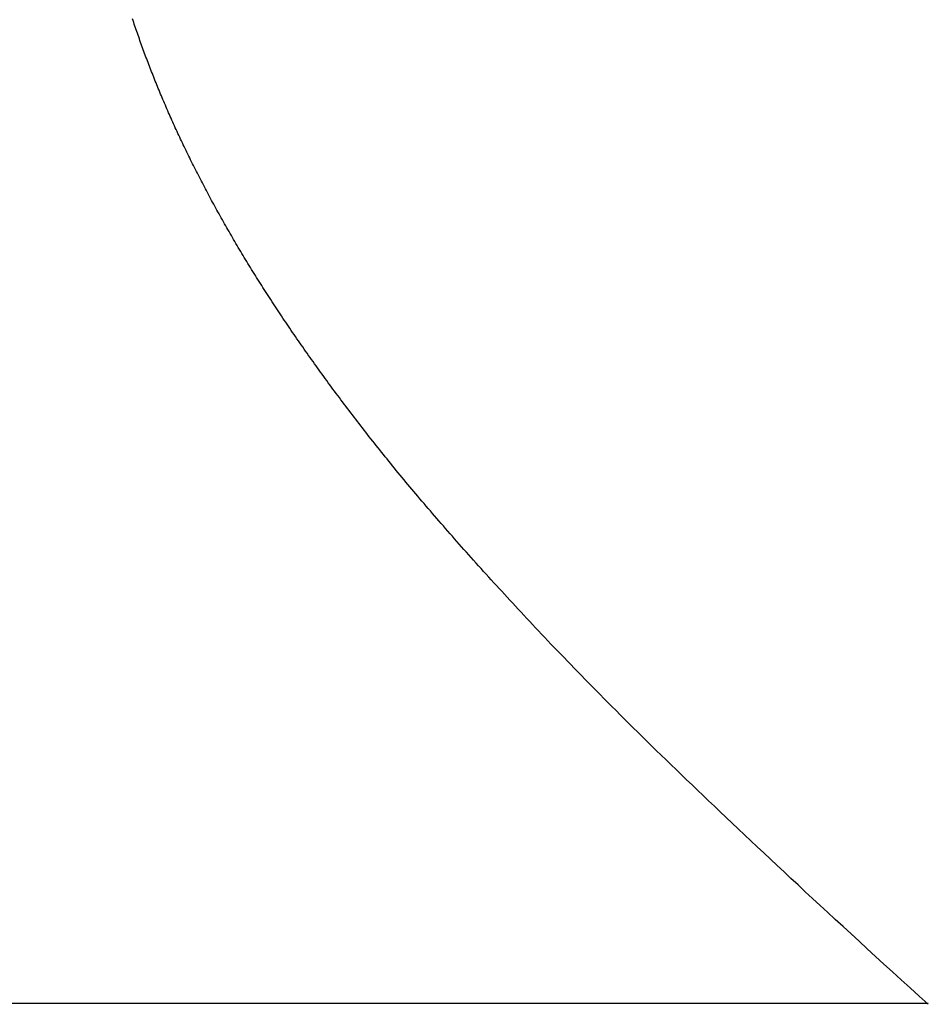
# Model space of a CAD drawing. Extents: x -1 to 138, y -1 to 81.
# Drawn here: x 11 to 11, y 18 to 18 of the extents above; entities that cross this region are included whole.
import ezdxf

# ---------------------------------------------------------------- set-up
doc = ezdxf.new("R2010")
doc.units = 0
doc.header["$MEASUREMENT"] = 0
doc.header["$PDMODE"] = 2
doc.layers.get('0').update_dxf_attribs({"linetype": 'CONTINUOUS'})
doc.layers.get('Defpoints').update_dxf_attribs({"linetype": 'CONTINUOUS'})
doc.layers.add('Dimension', color=2, linetype='CONTINUOUS', lineweight=15)
doc.layers.add('Object', color=7, linetype='CONTINUOUS', lineweight=30)
doc.styles.get("Standard").update_dxf_attribs({"font": 'ARIAL.TTF'})
doc.dimstyles.new('Nabco Dimension Arch Style - Autocad', dxfattribs={"dimscale": 2, "dimtxt": 0.375, "dimasz": 0.37, "dimexe": 0.06, "dimexo": 0.06, "dimgap": 0.06, "dimtad": 0, "dimdec": 4, "dimzin": 4, "dimdsep": 46, "dimlunit": 5, "dimtxsty": 'Standard', "dimcen": 0, "dimclrd": 256, "dimclre": 256, "dimclrt": 256, "dimadec": 1, "dimazin": 1, "dimtm": 1e-09, "dimtfac": 1, "dimtdec": 4, "dimtofl": 0, "dimtmove": 0, "dimatfit": 3, "dimfxl": 0, "dimfrac": 2, "dimtolj": 1, "dimtzin": 4, "dimlwd": -1, "dimlwe": -1, "dimarcsym": 0})

# ---------------------------------------------------------------- blocks, each defined once
blk = doc.blocks.new('GLSTOP')
for p, q in [((-0.400353, 0.187084), (-0.400146, 0.186896)), ((-0.400353, 0.187084), (-0.400146, 0.186896)), ((-0.243337, 0.18706), (-0.400353, 0.18706)), ((-0.400146, 0.186896), (-0.399942, 0.186711)), ((-0.400146, 0.186896), (-0.399942, 0.186711)), ((-0.399942, 0.186711), (-0.399741, 0.186528)), ((-0.399942, 0.186711), (-0.399741, 0.186528)), ((-0.399741, 0.186528), (-0.399543, 0.186347)), ((-0.399741, 0.186528), (-0.399543, 0.186347)), ((-0.399543, 0.186347), (-0.399348, 0.186169)), ((-0.399543, 0.186347), (-0.399348, 0.186169)), ((-0.399348, 0.186169), (-0.399156, 0.185994)), ((-0.399348, 0.186169), (-0.399156, 0.185994)), ((-0.399156, 0.185994), (-0.398967, 0.185821)), ((-0.399156, 0.185994), (-0.398967, 0.185821)), ((-0.398967, 0.185821), (-0.398781, 0.18565)), ((-0.398967, 0.185821), (-0.398781, 0.18565)), ((-0.398781, 0.18565), (-0.398598, 0.185482)), ((-0.398781, 0.18565), (-0.398598, 0.185482)), ((-0.398598, 0.185482), (-0.398418, 0.185316)), ((-0.398598, 0.185482), (-0.398418, 0.185316)), ((-0.398418, 0.185316), (-0.39824, 0.185152)), ((-0.398418, 0.185316), (-0.39824, 0.185152)), ((-0.39824, 0.185152), (-0.398065, 0.184991)), ((-0.39824, 0.185152), (-0.398065, 0.184991)), ((-0.398065, 0.184991), (-0.397893, 0.184832)), ((-0.398065, 0.184991), (-0.397893, 0.184832)), ((-0.397893, 0.184832), (-0.397724, 0.184676)), ((-0.397893, 0.184832), (-0.397724, 0.184676)), ((-0.397724, 0.184676), (-0.397558, 0.184521)), ((-0.397724, 0.184676), (-0.397558, 0.184521)), ((-0.397558, 0.184521), (-0.397394, 0.184369)), ((-0.397558, 0.184521), (-0.397394, 0.184369)), ((-0.397394, 0.184369), (-0.397232, 0.184219)), ((-0.397394, 0.184369), (-0.397232, 0.184219)), ((-0.397232, 0.184219), (-0.397074, 0.184071)), ((-0.397232, 0.184219), (-0.397074, 0.184071)), ((-0.397074, 0.184071), (-0.396917, 0.183925)), ((-0.397074, 0.184071), (-0.396917, 0.183925)), ((-0.396917, 0.183925), (-0.396764, 0.183781)), ((-0.396917, 0.183925), (-0.396764, 0.183781)), ((-0.396764, 0.183781), (-0.396612, 0.18364)), ((-0.396764, 0.183781), (-0.396612, 0.18364)), ((-0.396612, 0.18364), (-0.396464, 0.1835)), ((-0.396612, 0.18364), (-0.396464, 0.1835)), ((-0.396464, 0.1835), (-0.396317, 0.183363)), ((-0.396464, 0.1835), (-0.396317, 0.183363)), ((-0.396317, 0.183363), (-0.396173, 0.183227)), ((-0.396317, 0.183363), (-0.396173, 0.183227)), ((-0.396173, 0.183227), (-0.396032, 0.183093)), ((-0.396173, 0.183227), (-0.396032, 0.183093)), ((-0.396032, 0.183093), (-0.395892, 0.182962)), ((-0.396032, 0.183093), (-0.395892, 0.182962)), ((-0.395892, 0.182962), (-0.395755, 0.182832)), ((-0.395892, 0.182962), (-0.395755, 0.182832)), ((-0.395755, 0.182832), (-0.395621, 0.182704)), ((-0.395755, 0.182832), (-0.395621, 0.182704)), ((-0.395621, 0.182704), (-0.395488, 0.182578)), ((-0.395621, 0.182704), (-0.395488, 0.182578)), ((-0.395488, 0.182578), (-0.395358, 0.182453)), ((-0.395488, 0.182578), (-0.395358, 0.182453)), ((-0.395358, 0.182453), (-0.39523, 0.182331)), ((-0.395358, 0.182453), (-0.39523, 0.182331)), ((-0.39523, 0.182331), (-0.395104, 0.18221)), ((-0.39523, 0.182331), (-0.395104, 0.18221)), ((-0.395104, 0.18221), (-0.39498, 0.182091)), ((-0.395104, 0.18221), (-0.39498, 0.182091)), ((-0.39498, 0.182091), (-0.394858, 0.181974)), ((-0.39498, 0.182091), (-0.394858, 0.181974)), ((-0.394858, 0.181974), (-0.394738, 0.181858)), ((-0.394858, 0.181974), (-0.394738, 0.181858)), ((-0.394738, 0.181858), (-0.39462, 0.181744)), ((-0.394738, 0.181858), (-0.39462, 0.181744)), ((-0.39462, 0.181744), (-0.394504, 0.181632)), ((-0.39462, 0.181744), (-0.394504, 0.181632)), ((-0.394504, 0.181632), (-0.39439, 0.181521)), ((-0.394504, 0.181632), (-0.39439, 0.181521)), ((-0.39439, 0.181521), (-0.394278, 0.181412)), ((-0.39439, 0.181521), (-0.394278, 0.181412)), ((-0.394278, 0.181412), (-0.394167, 0.181305)), ((-0.394278, 0.181412), (-0.394167, 0.181305)), ((-0.394167, 0.181305), (-0.394059, 0.181199)), ((-0.394167, 0.181305), (-0.394059, 0.181199)), ((-0.394059, 0.181199), (-0.393952, 0.181094)), ((-0.394059, 0.181199), (-0.393952, 0.181094)), ((-0.393952, 0.181094), (-0.393847, 0.180991)), ((-0.393952, 0.181094), (-0.393847, 0.180991)), ((-0.393847, 0.180991), (-0.393744, 0.180889)), ((-0.393847, 0.180991), (-0.393744, 0.180889)), ((-0.393744, 0.180889), (-0.393642, 0.180789)), ((-0.393744, 0.180889), (-0.393642, 0.180789)), ((-0.393642, 0.180789), (-0.393543, 0.18069)), ((-0.393642, 0.180789), (-0.393543, 0.18069)), ((-0.393543, 0.18069), (-0.393444, 0.180593)), ((-0.393543, 0.18069), (-0.393444, 0.180593)), ((-0.393444, 0.180593), (-0.393348, 0.180496)), ((-0.393444, 0.180593), (-0.393348, 0.180496)), ((-0.393348, 0.180496), (-0.393253, 0.180401)), ((-0.393348, 0.180496), (-0.393253, 0.180401)), ((-0.393253, 0.180401), (-0.393159, 0.180308)), ((-0.393253, 0.180401), (-0.393159, 0.180308)), ((-0.393159, 0.180308), (-0.393067, 0.180215)), ((-0.393159, 0.180308), (-0.393067, 0.180215)), ((-0.393067, 0.180215), (-0.392976, 0.180124)), ((-0.393067, 0.180215), (-0.392976, 0.180124)), ((-0.392976, 0.180124), (-0.392887, 0.180034)), ((-0.392976, 0.180124), (-0.392887, 0.180034)), ((-0.392887, 0.180034), (-0.392799, 0.179945)), ((-0.392887, 0.180034), (-0.392799, 0.179945)), ((-0.392799, 0.179945), (-0.392713, 0.179858)), ((-0.392799, 0.179945), (-0.392713, 0.179858)), ((-0.392713, 0.179858), (-0.392628, 0.179771)), ((-0.392713, 0.179858), (-0.392628, 0.179771)), ((-0.392628, 0.179771), (-0.392544, 0.179686)), ((-0.392628, 0.179771), (-0.392544, 0.179686)), ((-0.392544, 0.179686), (-0.392462, 0.179601)), ((-0.392544, 0.179686), (-0.392462, 0.179601)), ((-0.392462, 0.179601), (-0.39238, 0.179518)), ((-0.392462, 0.179601), (-0.39238, 0.179518)), ((-0.39238, 0.179518), (-0.3923, 0.179435)), ((-0.39238, 0.179518), (-0.3923, 0.179435)), ((-0.3923, 0.179435), (-0.392221, 0.179354)), ((-0.3923, 0.179435), (-0.392221, 0.179354)), ((-0.392221, 0.179354), (-0.392143, 0.179273)), ((-0.392221, 0.179354), (-0.392143, 0.179273)), ((-0.392143, 0.179273), (-0.392067, 0.179194)), ((-0.392143, 0.179273), (-0.392067, 0.179194)), ((-0.392067, 0.179194), (-0.391991, 0.179115)), ((-0.392067, 0.179194), (-0.391991, 0.179115)), ((-0.391991, 0.179115), (-0.391916, 0.179037)), ((-0.391991, 0.179115), (-0.391916, 0.179037)), ((-0.391916, 0.179037), (-0.391843, 0.17896)), ((-0.391916, 0.179037), (-0.391843, 0.17896)), ((-0.391843, 0.17896), (-0.39177, 0.178884)), ((-0.391843, 0.17896), (-0.39177, 0.178884)), ((-0.39177, 0.178884), (-0.391699, 0.178809)), ((-0.39177, 0.178884), (-0.391699, 0.178809)), ((-0.391699, 0.178809), (-0.391628, 0.178734)), ((-0.391699, 0.178809), (-0.391628, 0.178734)), ((-0.391628, 0.178734), (-0.391558, 0.17866)), ((-0.391628, 0.178734), (-0.391558, 0.17866)), ((-0.391558, 0.17866), (-0.391489, 0.178587)), ((-0.391558, 0.17866), (-0.391489, 0.178587)), ((-0.391489, 0.178587), (-0.39142, 0.178514)), ((-0.391489, 0.178587), (-0.39142, 0.178514)), ((-0.39142, 0.178514), (-0.391353, 0.178442)), ((-0.39142, 0.178514), (-0.391353, 0.178442)), ((-0.391353, 0.178442), (-0.391286, 0.178371)), ((-0.391353, 0.178442), (-0.391286, 0.178371)), ((-0.391286, 0.178371), (-0.39122, 0.1783)), ((-0.391286, 0.178371), (-0.39122, 0.1783)), ((-0.39122, 0.1783), (-0.391155, 0.17823)), ((-0.39122, 0.1783), (-0.391155, 0.17823)), ((-0.391155, 0.17823), (-0.39109, 0.17816)), ((-0.391155, 0.17823), (-0.39109, 0.17816)), ((-0.39109, 0.17816), (-0.391026, 0.178091)), ((-0.39109, 0.17816), (-0.391026, 0.178091)), ((-0.391026, 0.178091), (-0.390962, 0.178022)), ((-0.391026, 0.178091), (-0.390962, 0.178022)), ((-0.390962, 0.178022), (-0.390899, 0.177954)), ((-0.390962, 0.178022), (-0.390899, 0.177954)), ((-0.390899, 0.177954), (-0.390836, 0.177886)), ((-0.390899, 0.177954), (-0.390836, 0.177886)), ((-0.390836, 0.177886), (-0.390774, 0.177819)), ((-0.390836, 0.177886), (-0.390774, 0.177819)), ((-0.390774, 0.177819), (-0.390713, 0.177752)), ((-0.390774, 0.177819), (-0.390713, 0.177752)), ((-0.390713, 0.177752), (-0.390652, 0.177685)), ((-0.390713, 0.177752), (-0.390652, 0.177685)), ((-0.390652, 0.177685), (-0.390591, 0.177619)), ((-0.390652, 0.177685), (-0.390591, 0.177619)), ((-0.390591, 0.177619), (-0.390531, 0.177553)), ((-0.390591, 0.177619), (-0.390531, 0.177553)), ((-0.390531, 0.177553), (-0.390471, 0.177488)), ((-0.390531, 0.177553), (-0.390471, 0.177488)), ((-0.390471, 0.177488), (-0.390412, 0.177423)), ((-0.390471, 0.177488), (-0.390412, 0.177423)), ((-0.390412, 0.177423), (-0.390353, 0.177359)), ((-0.390412, 0.177423), (-0.390353, 0.177359)), ((-0.390353, 0.177359), (-0.390295, 0.177294)), ((-0.390353, 0.177359), (-0.390295, 0.177294)), ((-0.390295, 0.177294), (-0.390237, 0.17723)), ((-0.390295, 0.177294), (-0.390237, 0.17723)), ((-0.390237, 0.17723), (-0.39018, 0.177167)), ((-0.390237, 0.17723), (-0.39018, 0.177167)), ((-0.39018, 0.177167), (-0.390123, 0.177104)), ((-0.39018, 0.177167), (-0.390123, 0.177104)), ((-0.390123, 0.177104), (-0.390067, 0.177041)), ((-0.390123, 0.177104), (-0.390067, 0.177041)), ((-0.390067, 0.177041), (-0.390011, 0.176979)), ((-0.390067, 0.177041), (-0.390011, 0.176979)), ((-0.390011, 0.176979), (-0.389955, 0.176917)), ((-0.390011, 0.176979), (-0.389955, 0.176917)), ((-0.389955, 0.176917), (-0.3899, 0.176855)), ((-0.389955, 0.176917), (-0.3899, 0.176855)), ((-0.3899, 0.176855), (-0.389846, 0.176794)), ((-0.3899, 0.176855), (-0.389846, 0.176794)), ((-0.389846, 0.176794), (-0.389791, 0.176733)), ((-0.389846, 0.176794), (-0.389791, 0.176733)), ((-0.389791, 0.176733), (-0.389737, 0.176672)), ((-0.389791, 0.176733), (-0.389737, 0.176672)), ((-0.389737, 0.176672), (-0.389684, 0.176612)), ((-0.389737, 0.176672), (-0.389684, 0.176612)), ((-0.389684, 0.176612), (-0.389631, 0.176552)), ((-0.389684, 0.176612), (-0.389631, 0.176552)), ((-0.389631, 0.176552), (-0.389578, 0.176492)), ((-0.389631, 0.176552), (-0.389578, 0.176492)), ((-0.389578, 0.176492), (-0.389526, 0.176433)), ((-0.389578, 0.176492), (-0.389526, 0.176433)), ((-0.389526, 0.176433), (-0.389474, 0.176374)), ((-0.389526, 0.176433), (-0.389474, 0.176374)), ((-0.389474, 0.176374), (-0.389423, 0.176315)), ((-0.389474, 0.176374), (-0.389423, 0.176315)), ((-0.389423, 0.176315), (-0.389372, 0.176257)), ((-0.389423, 0.176315), (-0.389372, 0.176257)), ((-0.389372, 0.176257), (-0.389321, 0.176198)), ((-0.389372, 0.176257), (-0.389321, 0.176198)), ((-0.389321, 0.176198), (-0.389271, 0.176141)), ((-0.389321, 0.176198), (-0.389271, 0.176141)), ((-0.389271, 0.176141), (-0.389221, 0.176083)), ((-0.389271, 0.176141), (-0.389221, 0.176083)), ((-0.389221, 0.176083), (-0.389172, 0.176026)), ((-0.389221, 0.176083), (-0.389172, 0.176026)), ((-0.389172, 0.176026), (-0.389122, 0.175969)), ((-0.389172, 0.176026), (-0.389122, 0.175969)), ((-0.389122, 0.175969), (-0.389074, 0.175912)), ((-0.389122, 0.175969), (-0.389074, 0.175912)), ((-0.389074, 0.175912), (-0.389025, 0.175856)), ((-0.389074, 0.175912), (-0.389025, 0.175856)), ((-0.389025, 0.175856), (-0.388977, 0.175799)), ((-0.389025, 0.175856), (-0.388977, 0.175799)), ((-0.388977, 0.175799), (-0.388929, 0.175744)), ((-0.388977, 0.175799), (-0.388929, 0.175744)), ((-0.388929, 0.175744), (-0.388882, 0.175688)), ((-0.388929, 0.175744), (-0.388882, 0.175688)), ((-0.388882, 0.175688), (-0.388835, 0.175632)), ((-0.388882, 0.175688), (-0.388835, 0.175632)), ((-0.388835, 0.175632), (-0.388788, 0.175577)), ((-0.388835, 0.175632), (-0.388788, 0.175577)), ((-0.388788, 0.175577), (-0.388742, 0.175522)), ((-0.388788, 0.175577), (-0.388742, 0.175522)), ((-0.388742, 0.175522), (-0.388696, 0.175468)), ((-0.388742, 0.175522), (-0.388696, 0.175468)), ((-0.388696, 0.175468), (-0.38865, 0.175413)), ((-0.388696, 0.175468), (-0.38865, 0.175413)), ((-0.38865, 0.175413), (-0.388604, 0.175359)), ((-0.38865, 0.175413), (-0.388604, 0.175359)), ((-0.388604, 0.175359), (-0.388559, 0.175305)), ((-0.388604, 0.175359), (-0.388559, 0.175305)), ((-0.388559, 0.175305), (-0.388514, 0.175251)), ((-0.388559, 0.175305), (-0.388514, 0.175251)), ((-0.388514, 0.175251), (-0.38847, 0.175198)), ((-0.388514, 0.175251), (-0.38847, 0.175198)), ((-0.38847, 0.175198), (-0.388426, 0.175144)), ((-0.38847, 0.175198), (-0.388426, 0.175144)), ((-0.388426, 0.175144), (-0.388382, 0.175091)), ((-0.388426, 0.175144), (-0.388382, 0.175091)), ((-0.388382, 0.175091), (-0.388338, 0.175038)), ((-0.388382, 0.175091), (-0.388338, 0.175038)), ((-0.388338, 0.175038), (-0.388295, 0.174986)), ((-0.388338, 0.175038), (-0.388295, 0.174986)), ((-0.388295, 0.174986), (-0.388251, 0.174933)), ((-0.388295, 0.174986), (-0.388251, 0.174933)), ((-0.388251, 0.174933), (-0.388209, 0.174881)), ((-0.388251, 0.174933), (-0.388209, 0.174881)), ((-0.388209, 0.174881), (-0.388166, 0.174829)), ((-0.388209, 0.174881), (-0.388166, 0.174829)), ((-0.388166, 0.174829), (-0.388124, 0.174777)), ((-0.388166, 0.174829), (-0.388124, 0.174777)), ((-0.388124, 0.174777), (-0.388082, 0.174725)), ((-0.388124, 0.174777), (-0.388082, 0.174725)), ((-0.388082, 0.174725), (-0.38804, 0.174673)), ((-0.388082, 0.174725), (-0.38804, 0.174673)), ((-0.38804, 0.174673), (-0.387998, 0.174622)), ((-0.38804, 0.174673), (-0.387998, 0.174622)), ((-0.387998, 0.174622), (-0.387957, 0.17457)), ((-0.387998, 0.174622), (-0.387957, 0.17457)), ((-0.387957, 0.17457), (-0.387916, 0.174519)), ((-0.387957, 0.17457), (-0.387916, 0.174519)), ((-0.387916, 0.174519), (-0.387875, 0.174468)), ((-0.387916, 0.174519), (-0.387875, 0.174468)), ((-0.387875, 0.174468), (-0.387835, 0.174417)), ((-0.387875, 0.174468), (-0.387835, 0.174417)), ((-0.387835, 0.174417), (-0.387794, 0.174367)), ((-0.387835, 0.174417), (-0.387794, 0.174367)), ((-0.387794, 0.174367), (-0.387754, 0.174316)), ((-0.387794, 0.174367), (-0.387754, 0.174316)), ((-0.387754, 0.174316), (-0.387714, 0.174265)), ((-0.387754, 0.174316), (-0.387714, 0.174265)), ((-0.387714, 0.174265), (-0.387674, 0.174215)), ((-0.387714, 0.174265), (-0.387674, 0.174215)), ((-0.387674, 0.174215), (-0.387635, 0.174165)), ((-0.387674, 0.174215), (-0.387635, 0.174165)), ((-0.387635, 0.174165), (-0.387596, 0.174115)), ((-0.387635, 0.174165), (-0.387596, 0.174115)), ((-0.387596, 0.174115), (-0.387557, 0.174065)), ((-0.387596, 0.174115), (-0.387557, 0.174065)), ((-0.387557, 0.174065), (-0.387518, 0.174015)), ((-0.387557, 0.174065), (-0.387518, 0.174015)), ((-0.387518, 0.174015), (-0.387479, 0.173965)), ((-0.387518, 0.174015), (-0.387479, 0.173965)), ((-0.387479, 0.173965), (-0.38744, 0.173916)), ((-0.387479, 0.173965), (-0.38744, 0.173916)), ((-0.38744, 0.173916), (-0.387402, 0.173866)), ((-0.38744, 0.173916), (-0.387402, 0.173866)), ((-0.387402, 0.173866), (-0.387364, 0.173817)), ((-0.387402, 0.173866), (-0.387364, 0.173817)), ((-0.387364, 0.173817), (-0.387326, 0.173767)), ((-0.387364, 0.173817), (-0.387326, 0.173767)), ((-0.387326, 0.173767), (-0.387288, 0.173718)), ((-0.387326, 0.173767), (-0.387288, 0.173718)), ((-0.387288, 0.173718), (-0.387251, 0.173669)), ((-0.387288, 0.173718), (-0.387251, 0.173669)), ((-0.387251, 0.173669), (-0.387213, 0.17362)), ((-0.387251, 0.173669), (-0.387213, 0.17362)), ((-0.387213, 0.17362), (-0.387176, 0.173571)), ((-0.387213, 0.17362), (-0.387176, 0.173571)), ((-0.387176, 0.173571), (-0.387139, 0.173522)), ((-0.387176, 0.173571), (-0.387139, 0.173522)), ((-0.387139, 0.173522), (-0.387101, 0.173473)), ((-0.387139, 0.173522), (-0.387101, 0.173473)), ((-0.387101, 0.173473), (-0.387065, 0.173424)), ((-0.387101, 0.173473), (-0.387065, 0.173424)), ((-0.387065, 0.173424), (-0.387028, 0.173375)), ((-0.387065, 0.173424), (-0.387028, 0.173375)), ((-0.387028, 0.173375), (-0.386991, 0.173326)), ((-0.387028, 0.173375), (-0.386991, 0.173326)), ((-0.386991, 0.173326), (-0.386955, 0.173277)), ((-0.386991, 0.173326), (-0.386955, 0.173277)), ((-0.386955, 0.173277), (-0.386918, 0.173229)), ((-0.386955, 0.173277), (-0.386918, 0.173229)), ((-0.386918, 0.173229), (-0.386882, 0.17318)), ((-0.386918, 0.173229), (-0.386882, 0.17318)), ((-0.386882, 0.17318), (-0.386846, 0.173132)), ((-0.386882, 0.17318), (-0.386846, 0.173132)), ((-0.386846, 0.173132), (-0.38681, 0.173083)), ((-0.386846, 0.173132), (-0.38681, 0.173083)), ((-0.38681, 0.173083), (-0.386774, 0.173035)), ((-0.38681, 0.173083), (-0.386774, 0.173035)), ((-0.386774, 0.173035), (-0.386739, 0.172986)), ((-0.386774, 0.173035), (-0.386739, 0.172986)), ((-0.386739, 0.172986), (-0.386703, 0.172938)), ((-0.386739, 0.172986), (-0.386703, 0.172938)), ((-0.386703, 0.172938), (-0.386668, 0.17289)), ((-0.386703, 0.172938), (-0.386668, 0.17289)), ((-0.386668, 0.17289), (-0.386633, 0.172841)), ((-0.386668, 0.17289), (-0.386633, 0.172841)), ((-0.386633, 0.172841), (-0.386598, 0.172793)), ((-0.386633, 0.172841), (-0.386598, 0.172793)), ((-0.386598, 0.172793), (-0.386563, 0.172745)), ((-0.386598, 0.172793), (-0.386563, 0.172745)), ((-0.386563, 0.172745), (-0.386528, 0.172697)), ((-0.386563, 0.172745), (-0.386528, 0.172697)), ((-0.386528, 0.172697), (-0.386493, 0.172649)), ((-0.386528, 0.172697), (-0.386493, 0.172649)), ((-0.386493, 0.172649), (-0.386459, 0.172601)), ((-0.386493, 0.172649), (-0.386459, 0.172601)), ((-0.386459, 0.172601), (-0.386424, 0.172553)), ((-0.386459, 0.172601), (-0.386424, 0.172553)), ((-0.386424, 0.172553), (-0.38639, 0.172505)), ((-0.386424, 0.172553), (-0.38639, 0.172505)), ((-0.38639, 0.172505), (-0.386356, 0.172457)), ((-0.38639, 0.172505), (-0.386356, 0.172457)), ((-0.386356, 0.172457), (-0.386322, 0.17241)), ((-0.386356, 0.172457), (-0.386322, 0.17241)), ((-0.386322, 0.17241), (-0.386288, 0.172362)), ((-0.386322, 0.17241), (-0.386288, 0.172362)), ((-0.386288, 0.172362), (-0.386254, 0.172314)), ((-0.386288, 0.172362), (-0.386254, 0.172314)), ((-0.386254, 0.172314), (-0.386221, 0.172267)), ((-0.386254, 0.172314), (-0.386221, 0.172267)), ((-0.386221, 0.172267), (-0.386187, 0.172219)), ((-0.386221, 0.172267), (-0.386187, 0.172219)), ((-0.386187, 0.172219), (-0.386154, 0.172172)), ((-0.386187, 0.172219), (-0.386154, 0.172172)), ((-0.386154, 0.172172), (-0.386121, 0.172124)), ((-0.386154, 0.172172), (-0.386121, 0.172124)), ((-0.386121, 0.172124), (-0.386088, 0.172077)), ((-0.386121, 0.172124), (-0.386088, 0.172077)), ((-0.386088, 0.172077), (-0.386055, 0.172029)), ((-0.386088, 0.172077), (-0.386055, 0.172029)), ((-0.386055, 0.172029), (-0.386022, 0.171982)), ((-0.386055, 0.172029), (-0.386022, 0.171982)), ((-0.386022, 0.171982), (-0.385989, 0.171935)), ((-0.386022, 0.171982), (-0.385989, 0.171935)), ((-0.385989, 0.171935), (-0.385957, 0.171888)), ((-0.385989, 0.171935), (-0.385957, 0.171888)), ((-0.385957, 0.171888), (-0.385925, 0.171841)), ((-0.385957, 0.171888), (-0.385925, 0.171841)), ((-0.385925, 0.171841), (-0.385892, 0.171793)), ((-0.385925, 0.171841), (-0.385892, 0.171793)), ((-0.385892, 0.171793), (-0.38586, 0.171746)), ((-0.385892, 0.171793), (-0.38586, 0.171746)), ((-0.38586, 0.171746), (-0.385828, 0.171699)), ((-0.38586, 0.171746), (-0.385828, 0.171699)), ((-0.385828, 0.171699), (-0.385796, 0.171652)), ((-0.385828, 0.171699), (-0.385796, 0.171652)), ((-0.385796, 0.171652), (-0.385765, 0.171606)), ((-0.385796, 0.171652), (-0.385765, 0.171606)), ((-0.385765, 0.171606), (-0.385733, 0.171559)), ((-0.385765, 0.171606), (-0.385733, 0.171559)), ((-0.385733, 0.171559), (-0.385702, 0.171512)), ((-0.385733, 0.171559), (-0.385702, 0.171512)), ((-0.385702, 0.171512), (-0.38567, 0.171465)), ((-0.385702, 0.171512), (-0.38567, 0.171465)), ((-0.38567, 0.171465), (-0.385639, 0.171418)), ((-0.38567, 0.171465), (-0.385639, 0.171418)), ((-0.385639, 0.171418), (-0.385608, 0.171372)), ((-0.385639, 0.171418), (-0.385608, 0.171372)), ((-0.385608, 0.171372), (-0.385577, 0.171325)), ((-0.385608, 0.171372), (-0.385577, 0.171325)), ((-0.385577, 0.171325), (-0.385546, 0.171279)), ((-0.385577, 0.171325), (-0.385546, 0.171279)), ((-0.385546, 0.171279), (-0.385516, 0.171232)), ((-0.385546, 0.171279), (-0.385516, 0.171232)), ((-0.385516, 0.171232), (-0.385485, 0.171186)), ((-0.385516, 0.171232), (-0.385485, 0.171186)), ((-0.385485, 0.171186), (-0.385455, 0.171139)), ((-0.385485, 0.171186), (-0.385455, 0.171139)), ((-0.385455, 0.171139), (-0.385425, 0.171093)), ((-0.385455, 0.171139), (-0.385425, 0.171093)), ((-0.385425, 0.171093), (-0.385394, 0.171046)), ((-0.385425, 0.171093), (-0.385394, 0.171046)), ((-0.385394, 0.171046), (-0.385364, 0.171)), ((-0.385394, 0.171046), (-0.385364, 0.171)), ((-0.385364, 0.171), (-0.385335, 0.170954)), ((-0.385364, 0.171), (-0.385335, 0.170954)), ((-0.385335, 0.170954), (-0.385305, 0.170908)), ((-0.385335, 0.170954), (-0.385305, 0.170908)), ((-0.385305, 0.170908), (-0.385275, 0.170862)), ((-0.385305, 0.170908), (-0.385275, 0.170862)), ((-0.385275, 0.170862), (-0.385246, 0.170815)), ((-0.385275, 0.170862), (-0.385246, 0.170815)), ((-0.385246, 0.170815), (-0.385216, 0.170769)), ((-0.385246, 0.170815), (-0.385216, 0.170769)), ((-0.385216, 0.170769), (-0.385187, 0.170723)), ((-0.385216, 0.170769), (-0.385187, 0.170723)), ((-0.385187, 0.170723), (-0.385158, 0.170677)), ((-0.385187, 0.170723), (-0.385158, 0.170677)), ((-0.385158, 0.170677), (-0.385129, 0.170631)), ((-0.385158, 0.170677), (-0.385129, 0.170631)), ((-0.385129, 0.170631), (-0.3851, 0.170586)), ((-0.385129, 0.170631), (-0.3851, 0.170586)), ((-0.3851, 0.170586), (-0.385071, 0.17054)), ((-0.3851, 0.170586), (-0.385071, 0.17054)), ((-0.385071, 0.17054), (-0.385043, 0.170494)), ((-0.385071, 0.17054), (-0.385043, 0.170494)), ((-0.385043, 0.170494), (-0.385014, 0.170448)), ((-0.385043, 0.170494), (-0.385014, 0.170448)), ((-0.385014, 0.170448), (-0.384986, 0.170403)), ((-0.385014, 0.170448), (-0.384986, 0.170403)), ((-0.384986, 0.170403), (-0.384958, 0.170357)), ((-0.384986, 0.170403), (-0.384958, 0.170357)), ((-0.384958, 0.170357), (-0.38493, 0.170311)), ((-0.384958, 0.170357), (-0.38493, 0.170311)), ((-0.38493, 0.170311), (-0.384902, 0.170266)), ((-0.38493, 0.170311), (-0.384902, 0.170266)), ((-0.384902, 0.170266), (-0.384874, 0.17022)), ((-0.384902, 0.170266), (-0.384874, 0.17022)), ((-0.384874, 0.17022), (-0.384846, 0.170175)), ((-0.384874, 0.17022), (-0.384846, 0.170175)), ((-0.384846, 0.170175), (-0.384818, 0.170129)), ((-0.384846, 0.170175), (-0.384818, 0.170129)), ((-0.384818, 0.170129), (-0.384791, 0.170084)), ((-0.384818, 0.170129), (-0.384791, 0.170084)), ((-0.384791, 0.170084), (-0.384764, 0.170039)), ((-0.384791, 0.170084), (-0.384764, 0.170039)), ((-0.384764, 0.170039), (-0.384736, 0.169993)), ((-0.384764, 0.170039), (-0.384736, 0.169993)), ((-0.384736, 0.169993), (-0.384709, 0.169948)), ((-0.384736, 0.169993), (-0.384709, 0.169948)), ((-0.384709, 0.169948), (-0.384682, 0.169903)), ((-0.384709, 0.169948), (-0.384682, 0.169903)), ((-0.384682, 0.169903), (-0.384655, 0.169858)), ((-0.384682, 0.169903), (-0.384655, 0.169858)), ((-0.384655, 0.169858), (-0.384629, 0.169812)), ((-0.384655, 0.169858), (-0.384629, 0.169812)), ((-0.384629, 0.169812), (-0.384602, 0.169767)), ((-0.384629, 0.169812), (-0.384602, 0.169767)), ((-0.384602, 0.169767), (-0.384576, 0.169722)), ((-0.384602, 0.169767), (-0.384576, 0.169722)), ((-0.384576, 0.169722), (-0.384549, 0.169677)), ((-0.384576, 0.169722), (-0.384549, 0.169677)), ((-0.384549, 0.169677), (-0.384523, 0.169632)), ((-0.384549, 0.169677), (-0.384523, 0.169632)), ((-0.384523, 0.169632), (-0.384497, 0.169587)), ((-0.384523, 0.169632), (-0.384497, 0.169587)), ((-0.384497, 0.169587), (-0.384471, 0.169543)), ((-0.384497, 0.169587), (-0.384471, 0.169543)), ((-0.384471, 0.169543), (-0.384445, 0.169498)), ((-0.384471, 0.169543), (-0.384445, 0.169498)), ((-0.384445, 0.169498), (-0.384419, 0.169453)), ((-0.384445, 0.169498), (-0.384419, 0.169453)), ((-0.384419, 0.169453), (-0.384394, 0.169408)), ((-0.384419, 0.169453), (-0.384394, 0.169408)), ((-0.384394, 0.169408), (-0.384368, 0.169363)), ((-0.384394, 0.169408), (-0.384368, 0.169363)), ((-0.384368, 0.169363), (-0.384343, 0.169319)), ((-0.384368, 0.169363), (-0.384343, 0.169319)), ((-0.384343, 0.169319), (-0.384318, 0.169274)), ((-0.384343, 0.169319), (-0.384318, 0.169274)), ((-0.384318, 0.169274), (-0.384292, 0.169229)), ((-0.384318, 0.169274), (-0.384292, 0.169229)), ((-0.384292, 0.169229), (-0.384267, 0.169185)), ((-0.384292, 0.169229), (-0.384267, 0.169185)), ((-0.384267, 0.169185), (-0.384242, 0.16914)), ((-0.384267, 0.169185), (-0.384242, 0.16914)), ((-0.384242, 0.16914), (-0.384218, 0.169096)), ((-0.384242, 0.16914), (-0.384218, 0.169096)), ((-0.384218, 0.169096), (-0.384193, 0.169051)), ((-0.384218, 0.169096), (-0.384193, 0.169051)), ((-0.384193, 0.169051), (-0.384168, 0.169007)), ((-0.384193, 0.169051), (-0.384168, 0.169007)), ((-0.384168, 0.169007), (-0.384144, 0.168963)), ((-0.384168, 0.169007), (-0.384144, 0.168963)), ((-0.384144, 0.168963), (-0.38412, 0.168918)), ((-0.384144, 0.168963), (-0.38412, 0.168918)), ((-0.38412, 0.168918), (-0.384095, 0.168874)), ((-0.38412, 0.168918), (-0.384095, 0.168874)), ((-0.384095, 0.168874), (-0.384071, 0.16883)), ((-0.384095, 0.168874), (-0.384071, 0.16883)), ((-0.384071, 0.16883), (-0.384047, 0.168786)), ((-0.384071, 0.16883), (-0.384047, 0.168786)), ((-0.384047, 0.168786), (-0.384024, 0.168741)), ((-0.384047, 0.168786), (-0.384024, 0.168741)), ((-0.384024, 0.168741), (-0.384, 0.168697)), ((-0.384024, 0.168741), (-0.384, 0.168697)), ((-0.384, 0.168697), (-0.383976, 0.168653)), ((-0.384, 0.168697), (-0.383976, 0.168653)), ((-0.383976, 0.168653), (-0.383953, 0.168609)), ((-0.383976, 0.168653), (-0.383953, 0.168609)), ((-0.383953, 0.168609), (-0.383929, 0.168565)), ((-0.383953, 0.168609), (-0.383929, 0.168565)), ((-0.383929, 0.168565), (-0.383906, 0.168521)), ((-0.383929, 0.168565), (-0.383906, 0.168521)), ((-0.383906, 0.168521), (-0.383883, 0.168477)), ((-0.383906, 0.168521), (-0.383883, 0.168477)), ((-0.383883, 0.168477), (-0.38386, 0.168433)), ((-0.383883, 0.168477), (-0.38386, 0.168433)), ((-0.38386, 0.168433), (-0.383837, 0.168389)), ((-0.38386, 0.168433), (-0.383837, 0.168389)), ((-0.383837, 0.168389), (-0.383814, 0.168346)), ((-0.383837, 0.168389), (-0.383814, 0.168346)), ((-0.383814, 0.168346), (-0.383792, 0.168302)), ((-0.383814, 0.168346), (-0.383792, 0.168302)), ((-0.383792, 0.168302), (-0.383769, 0.168258)), ((-0.383792, 0.168302), (-0.383769, 0.168258)), ((-0.383769, 0.168258), (-0.383747, 0.168214)), ((-0.383769, 0.168258), (-0.383747, 0.168214)), ((-0.383747, 0.168214), (-0.383724, 0.168171)), ((-0.383747, 0.168214), (-0.383724, 0.168171)), ((-0.383724, 0.168171), (-0.383702, 0.168127)), ((-0.383724, 0.168171), (-0.383702, 0.168127)), ((-0.383702, 0.168127), (-0.38368, 0.168083)), ((-0.383702, 0.168127), (-0.38368, 0.168083)), ((-0.38368, 0.168083), (-0.383658, 0.16804)), ((-0.38368, 0.168083), (-0.383658, 0.16804)), ((-0.383658, 0.16804), (-0.383636, 0.167996)), ((-0.383658, 0.16804), (-0.383636, 0.167996)), ((-0.383636, 0.167996), (-0.383614, 0.167953)), ((-0.383636, 0.167996), (-0.383614, 0.167953)), ((-0.383614, 0.167953), (-0.383593, 0.167909)), ((-0.383614, 0.167953), (-0.383593, 0.167909)), ((-0.383593, 0.167909), (-0.383571, 0.167866)), ((-0.383593, 0.167909), (-0.383571, 0.167866)), ((-0.383571, 0.167866), (-0.38355, 0.167822)), ((-0.383571, 0.167866), (-0.38355, 0.167822)), ((-0.38355, 0.167822), (-0.383528, 0.167779)), ((-0.38355, 0.167822), (-0.383528, 0.167779)), ((-0.383528, 0.167779), (-0.383507, 0.167736)), ((-0.383528, 0.167779), (-0.383507, 0.167736)), ((-0.383507, 0.167736), (-0.383486, 0.167692)), ((-0.383507, 0.167736), (-0.383486, 0.167692)), ((-0.383486, 0.167692), (-0.383465, 0.167649)), ((-0.383486, 0.167692), (-0.383465, 0.167649)), ((-0.383465, 0.167649), (-0.383444, 0.167606)), ((-0.383465, 0.167649), (-0.383444, 0.167606)), ((-0.383444, 0.167606), (-0.383423, 0.167563)), ((-0.383444, 0.167606), (-0.383423, 0.167563)), ((-0.383423, 0.167563), (-0.383403, 0.16752)), ((-0.383423, 0.167563), (-0.383403, 0.16752)), ((-0.383403, 0.16752), (-0.383382, 0.167476)), ((-0.383403, 0.16752), (-0.383382, 0.167476)), ((-0.383382, 0.167476), (-0.383362, 0.167433)), ((-0.383382, 0.167476), (-0.383362, 0.167433)), ((-0.383362, 0.167433), (-0.383342, 0.16739)), ((-0.383362, 0.167433), (-0.383342, 0.16739)), ((-0.383342, 0.16739), (-0.383321, 0.167347)), ((-0.383342, 0.16739), (-0.383321, 0.167347)), ((-0.383321, 0.167347), (-0.383301, 0.167304)), ((-0.383321, 0.167347), (-0.383301, 0.167304)), ((-0.383301, 0.167304), (-0.383281, 0.167261)), ((-0.383301, 0.167304), (-0.383281, 0.167261)), ((-0.383281, 0.167261), (-0.383261, 0.167218)), ((-0.383281, 0.167261), (-0.383261, 0.167218)), ((-0.383261, 0.167218), (-0.383242, 0.167175)), ((-0.383261, 0.167218), (-0.383242, 0.167175)), ((-0.383242, 0.167175), (-0.383222, 0.167133)), ((-0.383242, 0.167175), (-0.383222, 0.167133)), ((-0.383222, 0.167133), (-0.383202, 0.16709)), ((-0.383222, 0.167133), (-0.383202, 0.16709)), ((-0.383202, 0.16709), (-0.383183, 0.167047)), ((-0.383202, 0.16709), (-0.383183, 0.167047)), ((-0.383183, 0.167047), (-0.383164, 0.167004)), ((-0.383183, 0.167047), (-0.383164, 0.167004)), ((-0.383164, 0.167004), (-0.383144, 0.166961)), ((-0.383164, 0.167004), (-0.383144, 0.166961)), ((-0.383144, 0.166961), (-0.383125, 0.166919)), ((-0.383144, 0.166961), (-0.383125, 0.166919)), ((-0.383125, 0.166919), (-0.383106, 0.166876)), ((-0.383125, 0.166919), (-0.383106, 0.166876)), ((-0.383106, 0.166876), (-0.383087, 0.166833)), ((-0.383106, 0.166876), (-0.383087, 0.166833)), ((-0.383087, 0.166833), (-0.383069, 0.166791)), ((-0.383087, 0.166833), (-0.383069, 0.166791)), ((-0.383069, 0.166791), (-0.38305, 0.166748)), ((-0.383069, 0.166791), (-0.38305, 0.166748)), ((-0.38305, 0.166748), (-0.383031, 0.166705)), ((-0.38305, 0.166748), (-0.383031, 0.166705)), ((-0.383031, 0.166705), (-0.383013, 0.166663)), ((-0.383031, 0.166705), (-0.383013, 0.166663)), ((-0.383013, 0.166663), (-0.382995, 0.16662)), ((-0.383013, 0.166663), (-0.382995, 0.16662)), ((-0.382995, 0.16662), (-0.382976, 0.166578)), ((-0.382995, 0.16662), (-0.382976, 0.166578)), ((-0.382976, 0.166578), (-0.382958, 0.166536)), ((-0.382976, 0.166578), (-0.382958, 0.166536)), ((-0.382958, 0.166536), (-0.38294, 0.166493)), ((-0.382958, 0.166536), (-0.38294, 0.166493)), ((-0.38294, 0.166493), (-0.382922, 0.166451)), ((-0.38294, 0.166493), (-0.382922, 0.166451)), ((-0.382922, 0.166451), (-0.382904, 0.166408)), ((-0.382922, 0.166451), (-0.382904, 0.166408)), ((-0.382904, 0.166408), (-0.382887, 0.166366)), ((-0.382904, 0.166408), (-0.382887, 0.166366)), ((-0.382887, 0.166366), (-0.382869, 0.166324)), ((-0.382887, 0.166366), (-0.382869, 0.166324)), ((-0.382869, 0.166324), (-0.382852, 0.166281)), ((-0.382869, 0.166324), (-0.382852, 0.166281)), ((-0.382852, 0.166281), (-0.382834, 0.166239)), ((-0.382852, 0.166281), (-0.382834, 0.166239)), ((-0.382834, 0.166239), (-0.382817, 0.166197)), ((-0.382834, 0.166239), (-0.382817, 0.166197)), ((-0.382817, 0.166197), (-0.3828, 0.166155)), ((-0.382817, 0.166197), (-0.3828, 0.166155)), ((-0.3828, 0.166155), (-0.382783, 0.166113)), ((-0.3828, 0.166155), (-0.382783, 0.166113)), ((-0.382783, 0.166113), (-0.382766, 0.166071)), ((-0.382783, 0.166113), (-0.382766, 0.166071)), ((-0.382766, 0.166071), (-0.382749, 0.166028)), ((-0.382766, 0.166071), (-0.382749, 0.166028)), ((-0.382749, 0.166028), (-0.382732, 0.165986)), ((-0.382749, 0.166028), (-0.382732, 0.165986)), ((-0.382732, 0.165986), (-0.382715, 0.165944)), ((-0.382732, 0.165986), (-0.382715, 0.165944)), ((-0.382715, 0.165944), (-0.382699, 0.165902)), ((-0.382715, 0.165944), (-0.382699, 0.165902)), ((-0.382699, 0.165902), (-0.382682, 0.16586)), ((-0.382699, 0.165902), (-0.382682, 0.16586)), ((-0.382682, 0.16586), (-0.382666, 0.165818)), ((-0.382682, 0.16586), (-0.382666, 0.165818)), ((-0.382666, 0.165818), (-0.38265, 0.165776)), ((-0.382666, 0.165818), (-0.38265, 0.165776)), ((-0.38265, 0.165776), (-0.382633, 0.165735)), ((-0.38265, 0.165776), (-0.382633, 0.165735)), ((-0.382633, 0.165735), (-0.382617, 0.165693)), ((-0.382633, 0.165735), (-0.382617, 0.165693)), ((-0.382617, 0.165693), (-0.382601, 0.165651)), ((-0.382617, 0.165693), (-0.382601, 0.165651)), ((-0.382601, 0.165651), (-0.382585, 0.165609)), ((-0.382601, 0.165651), (-0.382585, 0.165609)), ((-0.382585, 0.165609), (-0.38257, 0.165567)), ((-0.382585, 0.165609), (-0.38257, 0.165567)), ((-0.38257, 0.165567), (-0.382554, 0.165525)), ((-0.38257, 0.165567), (-0.382554, 0.165525)), ((-0.382554, 0.165525), (-0.382538, 0.165484)), ((-0.382554, 0.165525), (-0.382538, 0.165484)), ((-0.382538, 0.165484), (-0.382523, 0.165442)), ((-0.382538, 0.165484), (-0.382523, 0.165442)), ((-0.382523, 0.165442), (-0.382508, 0.1654)), ((-0.382523, 0.165442), (-0.382508, 0.1654)), ((-0.382508, 0.1654), (-0.382492, 0.165358)), ((-0.382508, 0.1654), (-0.382492, 0.165358)), ((-0.382492, 0.165358), (-0.382477, 0.165317)), ((-0.382492, 0.165358), (-0.382477, 0.165317)), ((-0.382477, 0.165317), (-0.382462, 0.165275)), ((-0.382477, 0.165317), (-0.382462, 0.165275)), ((-0.382462, 0.165275), (-0.382447, 0.165234)), ((-0.382462, 0.165275), (-0.382447, 0.165234)), ((-0.382447, 0.165234), (-0.382432, 0.165192)), ((-0.382447, 0.165234), (-0.382432, 0.165192)), ((-0.382432, 0.165192), (-0.382417, 0.16515)), ((-0.382432, 0.165192), (-0.382417, 0.16515)), ((-0.382417, 0.16515), (-0.382403, 0.165109)), ((-0.382417, 0.16515), (-0.382403, 0.165109)), ((-0.382403, 0.165109), (-0.382388, 0.165067)), ((-0.382403, 0.165109), (-0.382388, 0.165067)), ((-0.382388, 0.165067), (-0.382374, 0.165026)), ((-0.382388, 0.165067), (-0.382374, 0.165026)), ((-0.382374, 0.165026), (-0.382359, 0.164984)), ((-0.382374, 0.165026), (-0.382359, 0.164984)), ((-0.382359, 0.164984), (-0.382345, 0.164943)), ((-0.382359, 0.164984), (-0.382345, 0.164943)), ((-0.382345, 0.164943), (-0.382331, 0.164902)), ((-0.382345, 0.164943), (-0.382331, 0.164902)), ((-0.382331, 0.164902), (-0.382317, 0.16486)), ((-0.382331, 0.164902), (-0.382317, 0.16486)), ((-0.382317, 0.16486), (-0.382303, 0.164819)), ((-0.382317, 0.16486), (-0.382303, 0.164819)), ((-0.382303, 0.164819), (-0.382289, 0.164777)), ((-0.382303, 0.164819), (-0.382289, 0.164777)), ((-0.382289, 0.164777), (-0.382275, 0.164736)), ((-0.382289, 0.164777), (-0.382275, 0.164736)), ((-0.382275, 0.164736), (-0.382261, 0.164695)), ((-0.382275, 0.164736), (-0.382261, 0.164695)), ((-0.382261, 0.164695), (-0.382248, 0.164654)), ((-0.382261, 0.164695), (-0.382248, 0.164654))]:
    blk.add_line(p, q)
blk = doc.blocks.new('*D32')
at = {"layer": 'Defpoints', "color": 0}
for p in [(22.384445, 17.909157), (8.454933, 16.665736), (22.384445, 13.747822)]:
    blk.add_point(p, dxfattribs=at)
at = {"layer": 'Dimension'}
for p, q in [((22.384445, 17.789157), (22.384445, 13.627822)), ((8.454933, 16.545736), (8.454933, 13.627822)), ((9.194933, 13.747822), (12.027191, 13.747822)), ((21.644445, 13.747822), (19.329947, 13.747822))]:
    blk.add_line(p, q, dxfattribs=at)
for points in [[(9.194933, 13.871155), (9.194933, 13.624489), (8.454933, 13.747822)], [(21.644445, 13.871155), (21.644445, 13.624489), (22.384445, 13.747822)]]:
    blk.add_solid(points, dxfattribs=at)
at = {"layer": 'Dimension', "insert": (15.678569, 13.747822), "char_height": 0.5, "attachment_point": 5}
blk.add_mtext('\\A1;SLIDING LEAD DOOR', dxfattribs=at)

msp = doc.modelspace()

# ---------------------------------------------------------------- block references
at = {"layer": 'Object', "rotation": 180}
msp.add_blockref('GLSTOP', (10.405736, 17.918601), dxfattribs=at)

# ---------------------------------------------------------------- dimensions: what is measured, and where the dimension line sits
at = {"layer": 'Dimension'}
dim = msp.add_linear_dim(base=(22.384445, 13.747822), p1=(8.454933, 16.665736), p2=(22.384445, 17.909157), angle=180, text='SLIDING LEAD DOOR', dimstyle='Nabco Dimension Arch Style - Autocad', override={"dimtxt": 0.25, "dimpost": '\\X'}, dxfattribs=at)
dim.commit()
dim.dimension.update_dxf_attribs({"geometry": '*D32', "text_midpoint": (15.678569, 13.747822), "dimtype": 160})

doc.saveas('drawing.dxf')
